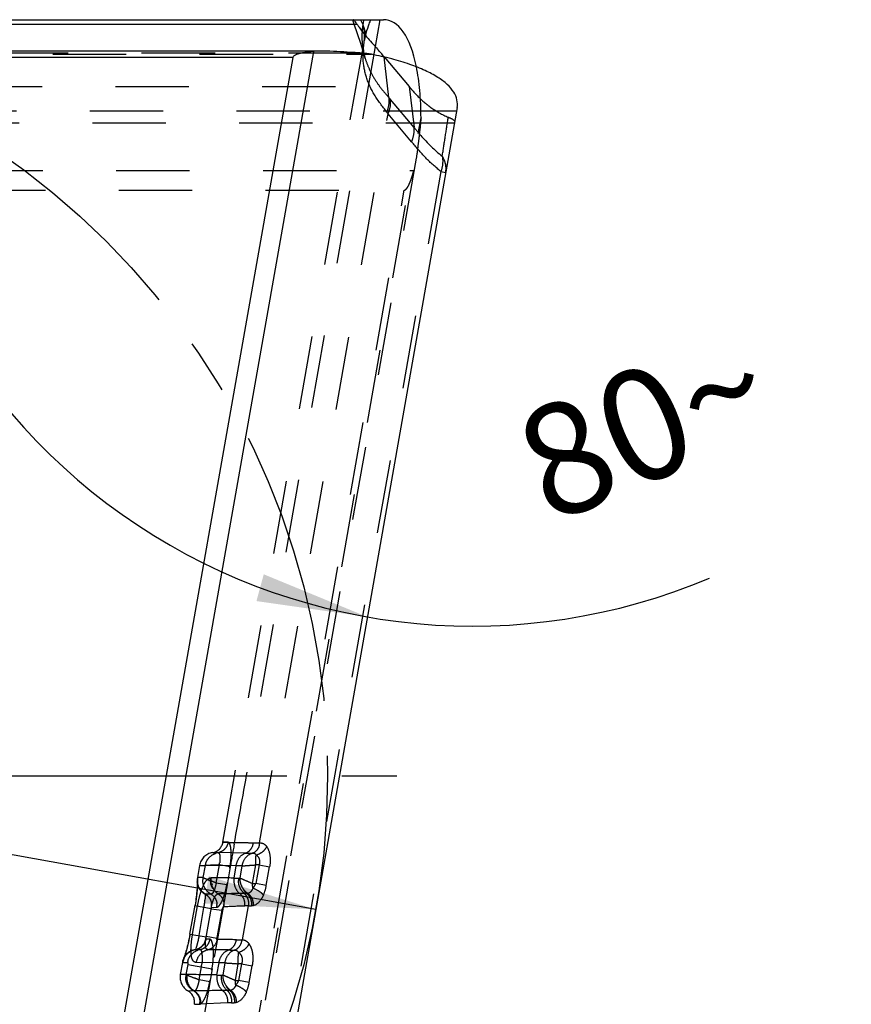
# Model space of a CAD drawing. Units: millimetres. Extents: x 0 to 420, y 0 to 297.
# Drawn here: x 251 to 277, y 96 to 127 of the extents above; entities that cross this region are included whole.
import ezdxf

# ---------------------------------------------------------------- set-up
doc = ezdxf.new("R2010")
doc.units = ezdxf.units.MM
doc.header["$LTSCALE"] = 23.1
for name, pattern in [('CENTER', [0.6, 0.375, -0.075, 0.075, -0.075]), ('DOT', [0.2, 0.1, -0.1]), ('HIDDEN', [0.2, 0.1, -0.1])]:
    doc.linetypes.add(name, pattern=pattern)
doc.layers.get('0').update_dxf_attribs({"linetype": 'CONTINUOUS'})
for name, color, linetype in [('607357246-000-01-ED1_DIM', 7, 'CONTINUOUS'), ('607357246-000_AXIS', 7, 'CONTINUOUS'), ('607357246-000_CL', 7, 'CONTINUOUS'), ('607357246-000_HL', 7, 'CONTINUOUS'), ('DEFAULT_2', 6, 'HIDDEN'), ('INSERT_DESIGN', 7, 'CONTINUOUS')]:
    doc.layers.add(name, color=color, linetype=linetype)
doc.styles.get("Standard").update_dxf_attribs({"font": 'TXT.SHX', "width": 0.7})
doc.styles.add('TEXTSTYLE_2', font='gdt', dxfattribs={"width": 0.7})
doc.dimstyles.new('DIMSTYLE_1', dxfattribs={"dimtxt": 3.5, "dimasz": 3.5, "dimexe": 1.5, "dimexo": 0, "dimtad": 1, "dimdec": 3, "dimlfac": 0.2, "dimdsep": 46, "dimtxsty": 'STANDARD', "dimblk": '_FILLED', "dimblk1": '_FILLED', "dimblk2": '_FILLED', "dimcen": 0.09, "dimclrt": 2, "dimadec": 3, "dimazin": 2, "dimtp": 0.1, "dimtm": 0.1, "dimtfac": 1, "dimtdec": 3, "dimtmove": 0, "dimatfit": 2, "dimldrblk": '_FILLED', "dimfxl": 1, "dimtolj": 1, "dimarcsym": 0})
doc.dimstyles.new('DIMSTYLE_2', dxfattribs={"dimtxt": 3.5, "dimasz": 3.5, "dimexe": 1.5, "dimexo": 0, "dimgap": 3.5, "dimtad": 1, "dimdec": 1, "dimlfac": 0.2, "dimdsep": 46, "dimtxsty": 'STANDARD', "dimblk": '_FILLED', "dimblk1": '_FILLED', "dimblk2": '_FILLED', "dimcen": 0.09, "dimclrt": 2, "dimaunit": 1, "dimadec": 3, "dimazin": 2, "dimtp": 0.1, "dimtm": 0.1, "dimtfac": 1, "dimtdec": 1, "dimtofl": 0, "dimtmove": 0, "dimatfit": 3, "dimldrblk": '_FILLED', "dimfxl": 1, "dimtolj": 1, "dimarcsym": 0})

# ---------------------------------------------------------------- blocks, each defined once
blk = doc.blocks.new('_FILLED')
at = {"color": 0, "linetype": 'BYBLOCK'}
blk.add_solid([(0, 0), (-1, 0.125), (-1, -0.125)], dxfattribs=at)
blk = doc.blocks.new('*D0')
at = {"layer": '607357246-000-01-ED1_DIM', "color": 3, "linetype": 'CONTINUOUS'}
for p, q in [((236.973, 103.423), (192.369, 111.434)), ((213.535, 107.633), (236.973, 103.423)), ((260.41, 99.213), (236.973, 103.423))]:
    blk.add_line(p, q, dxfattribs=at)
at = {"layer": '607357246-000-01-ED1_DIM', "color": 3, "linetype": 'CONTINUOUS', "xscale": 3.5, "yscale": 3.5, "zscale": 3.5}
for p, rotation in [((213.535, 107.633), 169.8175631841), ((260.41, 99.213), 349.8175631841)]:
    blk.add_blockref('_FILLED', p, dxfattribs=dict(at, rotation=rotation))
at = {"layer": '607357246-000-01-ED1_DIM', "color": 2, "linetype": 'CONTINUOUS', "insert": (210.039, 112.706), "char_height": 3.5, "width": 25.75, "attachment_point": 3, "rotation": 349.8176, "line_spacing_factor": 0.9, "style": 'TEXTSTYLE_2'}
blk.add_mtext('{\\fgdt;n}\\fTXT.SHX;{\\W0.7;9.525}', dxfattribs=at)
blk = doc.blocks.new('*D1')
at = {"layer": '607357246-000-01-ED1_DIM', "color": 3, "linetype": 'CONTINUOUS'}
blk.add_arc((265.352, 127.235), 19.099, 180, 292.9686, dxfattribs=at)
for points in [[(247.008, 123.79), (246.252, 127.235), (246.137, 123.71)], [(258.543, 108.925), (262.035, 108.426), (258.773, 109.769)]]:
    blk.add_solid(points, dxfattribs=at)
at = {"layer": '607357246-000-01-ED1_DIM', "color": 2, "linetype": 'CONTINUOUS', "insert": (270.073, 116.096), "char_height": 3.5, "width": 11.75, "attachment_point": 2, "rotation": 22.9686, "line_spacing_factor": 0.9}
blk.add_mtext('80\\fgdt;{\\W1.0;{\\fgdt;~}}', dxfattribs=at)

msp = doc.modelspace()

# ---------------------------------------------------------------- linework, layer by layer
at = {"color": 9, "linetype": 'DOT'}
for p, q in [((219.7948, 126.1448), (262.164, 126.1448)), ((261.8582, 126.184), (220.1144, 126.184)), ((262.7155, 124.7806), (262.5637, 126.0704)), ((263.3536, 125.129), (263.5054, 123.8407)), ((263.5052, 123.8407), (262.7638, 124.724)), ((264.8439, 124.3565), (216.4842, 124.3565)), ((258.6418, 101.3141), (262.6903, 124.2731)), ((263.4302, 123.3915), (262.6903, 124.2731)), ((217.1699, 122.483), (263.4975, 122.483)), ((264.3542, 122.4541), (257.2294, 82.0474)), ((264.3542, 122.4541), (264.5038, 122.4278)), ((256.6941, 84.9799), (263.1981, 121.8661)), ((258.201, 100.9905), (257.336, 101.0027)), ((257.9041, 100.585), (256.9269, 100.5962)), ((257.8367, 100.2027), (257.9041, 100.585)), ((258.0856, 100.5851), (257.9041, 100.585)), ((258.0856, 100.5851), (258.0181, 100.2021)), ((258.4177, 100.0267), (258.5219, 100.6174)), ((258.6246, 100.6175), (258.5204, 100.0266)), ((258.6246, 100.6175), (258.5219, 100.6174)), ((258.6246, 100.6175), (258.9587, 100.5586)), ((258.8545, 99.9677), (258.9587, 100.5586)), ((256.6841, 100.2193), (256.6825, 100.2196)), ((257.9826, 100.2021), (258.0181, 100.2021)), ((258.4177, 100.0267), (258.5204, 100.0266)), ((258.8545, 99.9677), (258.5204, 100.0266)), ((256.9304, 99.6974), (256.9289, 99.6974)), ((256.9305, 99.6974), (256.9305, 99.6974)), ((258.2395, 99.715), (258.1626, 99.715)), ((256.5324, 98.4374), (256.6887, 99.3237)), ((256.6046, 99.3256), (256.6101, 99.3246)), ((257.1212, 99.2345), (257.4519, 99.1891)), ((257.126, 99.2797), (257.1275, 99.2795)), ((258.1031, 98.2589), (258.2912, 99.3254)), ((258.2912, 99.3254), (258.3837, 99.3253)), ((257.4519, 99.1891), (257.2902, 98.2722)), ((256.4538, 98.4383), (256.4483, 98.4392)), ((257.2956, 98.3028), (256.9615, 98.3617)), ((256.9505, 98.2766), (256.9492, 98.2768)), ((256.6211, 97.9517), (256.6226, 97.9517)), ((256.211, 97.5454), (256.2126, 97.5451)), ((257.3658, 97.5321), (256.6503, 97.5403)), ((257.2983, 97.1498), (257.3658, 97.5321)), ((257.5473, 97.5321), (257.3658, 97.5321)), ((257.5473, 97.5321), (257.4798, 97.1492)), ((257.8794, 96.9738), (257.9727, 97.5024)), ((258.0753, 97.5025), (257.9727, 97.5024)), ((258.0753, 97.5025), (257.9821, 96.9737)), ((258.0753, 97.5025), (258.4094, 97.4436)), ((258.3162, 96.9148), (258.4094, 97.4436)), ((256.3218, 97.1646), (256.3535, 97.1642)), ((257.4444, 97.1492), (257.4798, 97.1492)), ((257.8794, 96.9738), (257.9821, 96.9737)), ((258.3162, 96.9148), (257.9821, 96.9737)), ((256.5687, 96.6477), (256.5876, 96.6481)), ((257.7012, 96.6621), (257.6242, 96.6621)), ((257.6299, 96.2697), (256.7577, 96.2339)), ((257.2187, 93.242), (257.753, 96.2724)), ((257.753, 96.2724), (257.8454, 96.2724))]:
    msp.add_line(p, q, dxfattribs=at)
for centre, radius, start, end in [((259.5031, 121.989), 4.2559, 39.9902, 40.99223), ((259.5387, 121.9469), 3.9172, 36.43191, 37.37301), ((258.5866, 106.9912), 5.6795, 268.60851, 270.55369), ((258.4078, 113.1233), 12.1345, 269.02325, 270.06724), ((255.4844, -23.0792), 123.3043, 88.906899, 89.239969), ((257.9857, 118.2429), 18.0408, 269.52662, 269.99008), ((258.5687, 100.1285), 0.5907, 172.84993, 180.01028), ((257.5455, 100.199), 1.3293, 336.51323, 349.97737), ((260.6347, -60.5817), 160.3189, 90.936078, 91.17732), ((258.1379, 89.5788), 10.1363, 89.86008, 90.6815), ((270.1064, -202.926), 302.4842, 92.261893, 92.385505), ((258.3229, 95.3513), 3.9744, 90.45621, 92.23086), ((256.3186, 33.2156), 65.0642, 88.598159, 89.144328), ((258.0483, 103.9359), 5.6772, 268.6083, 270.55386), ((255.3741, -33.8197), 131.7772, 89.00483, 89.286401), ((257.8692, 110.034), 12.0981, 269.02261, 269.9368), ((254.9447, -26.1035), 123.2758, 88.906026, 89.345223), ((257.4474, 115.0589), 17.9097, 269.52301, 269.99046), ((257.0072, 97.1461), 1.3293, 336.51323, 349.97737), ((259.6178, -73.6387), 170.3136, 90.719533, 91.019485), ((257.5988, 86.6375), 10.0247, 89.85469, 90.68447), ((257.7846, 92.2925), 3.9803, 90.45379, 92.22632)]:
    msp.add_arc(centre, radius, start, end, dxfattribs=at)
for points, knots in [([(262.6522, 124.3259), (262.5113, 124.5004), (262.2513, 124.8396), (261.9853, 125.4045), (261.8786, 125.9881), (261.9041, 126.3771), (261.9376, 126.5675)], [0, 0, 0, 0, 0.2764453, 0.524664, 0.7617255, 1, 1, 1, 1]), ([(261.9681, 126.0125), (262.0009, 125.9054), (262.0845, 125.6898), (262.2517, 125.3764), (262.4626, 125.069), (262.6288, 124.8771), (262.7157, 124.7812)], [0, 0, 0, 0, 0.231465, 0.4762492, 0.7325909, 1, 1, 1, 1]), ([(262.6517, 124.3246), (262.6668, 124.3621), (262.7161, 124.5084), (262.7309, 124.6677), (262.7157, 124.7807)], [0, 0, 0, 0, 0.2617083, 1, 1, 1, 1]), ([(262.6903, 124.2731), (262.7062, 124.3102), (262.7588, 124.4541), (262.7769, 124.612), (262.7637, 124.7242)], [0, 0, 0, 0, 0.263355, 1, 1, 1, 1]), ([(264.3949, 122.9363), (264.4256, 123.1393), (264.4901, 123.549), (264.5525, 123.9589), (264.5838, 124.1658)], [0, 0, 0, 0, 0.4952082, 1, 1, 1, 1]), ([(263.4302, 123.3914), (263.4462, 123.4283), (263.4993, 123.5714), (263.518, 123.7288), (263.5052, 123.8406)], [0, 0, 0, 0, 0.2635012, 1, 1, 1, 1]), ([(263.5054, 123.8406), (263.5745, 123.7565), (263.8464, 123.432), (264.1461, 123.1271), (264.3956, 122.9351)], [0, 0, 0, 0, 0.2569941, 1, 1, 1, 1]), ([(264.3546, 122.4555), (264.1844, 122.586), (263.8564, 122.8814), (263.5705, 123.2164), (263.4308, 123.3929)], [0, 0, 0, 0, 0.4879303, 1, 1, 1, 1]), ([(264.3955, 122.9354), (264.4022, 122.8968), (264.4189, 122.7354), (264.3928, 122.5707), (264.3542, 122.4541)], [0, 0, 0, 0, 0.2417988, 1, 1, 1, 1]), ([(264.5038, 122.4278), (264.5188, 122.5125), (264.5144, 122.6936), (264.4435, 122.8593), (264.3955, 122.9354)], [0, 0, 0, 0, 0.4886692, 1, 1, 1, 1]), ([(257.4876, 101.33), (257.4825, 101.3303), (257.5276, 101.3292), (257.5495, 101.3296), (257.639, 101.3283), (257.792, 101.3265), (258.0729, 101.322), (258.3099, 101.3169), (258.4487, 101.3135)], [0, 0, 0, 0, 0.015923, 0.0635594, 0.1427099, 0.2531753, 0.5667283, 1, 1, 1, 1]), ([(258.2011, 100.9906), (258.2654, 101.0124), (258.3849, 101.1035), (258.4385, 101.2411), (258.4487, 101.3132)], [0, 0, 0, 0, 0.4823941, 1, 1, 1, 1]), ([(258.422, 100.9888), (258.453, 101.0002), (258.5129, 101.0356), (258.5881, 101.1089), (258.6396, 101.2047), (258.6444, 101.2772), (258.6416, 101.3121)], [0, 0, 0, 0, 0.2371257, 0.4922136, 0.7483372, 1, 1, 1, 1]), ([(258.5336, 100.9317), (258.6048, 100.9489), (258.7384, 101.0156), (258.8359, 101.1295), (258.8676, 101.1936)], [0, 0, 0, 0, 0.5058705, 1, 1, 1, 1]), ([(258.6418, 101.3141), (258.6835, 101.3125), (258.7737, 101.2966), (258.8413, 101.2319), (258.8676, 101.1936)], [0, 0, 0, 0, 0.4727827, 1, 1, 1, 1]), ([(258.8676, 101.1937), (258.9173, 101.1202), (258.9891, 100.9074), (258.981, 100.6855), (258.9586, 100.5586)], [0, 0, 0, 0, 0.4074544, 1, 1, 1, 1]), ([(257.904, 100.585), (257.9154, 100.6751), (257.9773, 100.8464), (258.1226, 100.9628), (258.201, 100.9905)], [0, 0, 0, 0, 0.5218557, 1, 1, 1, 1]), ([(258.422, 100.9888), (258.3364, 100.9615), (258.1762, 100.8532), (258.0991, 100.6764), (258.0856, 100.585)], [0, 0, 0, 0, 0.4927652, 1, 1, 1, 1]), ([(258.4219, 100.989), (258.443, 100.9892), (258.4898, 100.9862), (258.5204, 100.9501), (258.5336, 100.9317)], [0, 0, 0, 0, 0.4810313, 1, 1, 1, 1]), ([(258.5219, 100.6174), (258.5192, 100.6761), (258.5181, 100.7811), (258.5257, 100.8861), (258.5336, 100.9317)], [0, 0, 0, 0, 0.5595089, 1, 1, 1, 1]), ([(258.5336, 100.9318), (258.5547, 100.9164), (258.5949, 100.8791), (258.6508, 100.7748), (258.6448, 100.6763), (258.6246, 100.6175)], [0, 0, 0, 0, 0.2246174, 0.4646906, 1, 1, 1, 1]), ([(258.0856, 100.5851), (258.1133, 100.5876), (258.1761, 100.5918), (258.3215, 100.6028), (258.4393, 100.6106), (258.5219, 100.6174)], [0, 0, 0, 0, 0.1905911, 0.4316398, 1, 1, 1, 1]), ([(256.6842, 100.2195), (256.6857, 100.2194), (256.6862, 100.2113), (256.6881, 100.2012), (256.6887, 100.1795), (256.6894, 100.1517), (256.6894, 100.1152), (256.6885, 100.0521), (256.6847, 99.9559), (256.6757, 99.8225), (256.6607, 99.6685), (256.6391, 99.5), (256.6206, 99.3839), (256.6101, 99.3246)], [0, 0, 0, 0, 0.0050648, 0.0188661, 0.041579, 0.0731741, 0.1135423, 0.1623531, 0.2837755, 0.4340451, 0.6080843, 0.7994272, 1, 1, 1, 1]), ([(256.6887, 99.3237), (256.7095, 99.4382), (256.756, 99.6493), (256.8342, 99.8936), (256.9106, 100.048), (256.9791, 100.1466), (257.0472, 100.1982), (257.0934, 100.2119)], [0, 0, 0, 0, 0.3462839, 0.6425597, 0.7607747, 0.8568352, 1, 1, 1, 1]), ([(257.0934, 100.2119), (257.0958, 100.2124), (257.1046, 100.214), (257.1135, 100.2144), (257.12, 100.2143)], [0, 0, 0, 0, 0.2744243, 1, 1, 1, 1]), ([(257.8366, 100.2027), (257.8249, 100.1111), (257.8435, 99.9254), (257.9494, 99.7686), (258.0173, 99.7144)], [0, 0, 0, 0, 0.5152487, 1, 1, 1, 1]), ([(258.0181, 100.2021), (258.0177, 100.1757), (258.0238, 100.0693), (258.0613, 99.9652), (258.1029, 99.8967)], [0, 0, 0, 0, 0.2477052, 1, 1, 1, 1]), ([(258.4177, 100.0267), (258.3423, 100.0606), (258.2089, 100.1187), (258.0752, 100.1761), (258.0181, 100.2021)], [0, 0, 0, 0, 0.5686981, 1, 1, 1, 1]), ([(257.107, 100.0057), (257.11, 100.0079), (257.1144, 100.0131), (257.1265, 100.0124), (257.1264, 100.0162)], [0, 0, 0, 0, 0.4904896, 1, 1, 1, 1]), ([(258.1627, 99.715), (258.1043, 99.7621), (258.0091, 99.8923), (257.978, 100.0488), (257.978, 100.1284)], [0, 0, 0, 0, 0.4850381, 1, 1, 1, 1]), ([(258.1028, 99.8966), (258.1136, 99.8787), (258.1603, 99.8101), (258.2227, 99.7522), (258.2748, 99.7188)], [0, 0, 0, 0, 0.253044, 1, 1, 1, 1]), ([(258.1086, 99.8959), (258.1218, 99.8603), (258.157, 99.7926), (258.2105, 99.7383), (258.2394, 99.7149)], [0, 0, 0, 0, 0.505673, 1, 1, 1, 1]), ([(258.4304, 99.8795), (258.4205, 99.8583), (258.4001, 99.8191), (258.3634, 99.769), (258.3213, 99.7341), (258.2898, 99.7221), (258.2748, 99.7188)], [0, 0, 0, 0, 0.302603, 0.5711385, 0.8005751, 1, 1, 1, 1]), ([(258.4304, 99.8795), (258.4289, 99.8913), (258.4234, 99.9402), (258.4197, 99.9894), (258.4177, 100.0267)], [0, 0, 0, 0, 0.2416824, 1, 1, 1, 1]), ([(258.4304, 99.8794), (258.4402, 99.8905), (258.4767, 99.9351), (258.5059, 99.9862), (258.5204, 100.0266)], [0, 0, 0, 0, 0.2567337, 1, 1, 1, 1]), ([(258.7646, 99.6693), (258.7474, 99.69), (258.7037, 99.7308), (258.5951, 99.8074), (258.499, 99.8538), (258.4304, 99.8795)], [0, 0, 0, 0, 0.2027031, 0.4477976, 1, 1, 1, 1]), ([(257.1178, 99.248), (257.1281, 99.3065), (257.1523, 99.4155), (257.1943, 99.542), (257.2369, 99.6233), (257.2739, 99.6751), (257.3133, 99.703), (257.3387, 99.7046)], [0, 0, 0, 0, 0.337425, 0.6339502, 0.7551218, 0.8554271, 1, 1, 1, 1]), ([(257.3375, 99.7045), (257.3699, 99.6837), (257.4292, 99.6314), (257.4936, 99.5315), (257.5247, 99.4152), (257.5206, 99.3352), (257.5151, 99.2961)], [0, 0, 0, 0, 0.2453643, 0.4961284, 0.7475834, 1, 1, 1, 1]), ([(258.0173, 99.7144), (258.0729, 99.6711), (258.1604, 99.5461), (258.1772, 99.3962), (258.1682, 99.3226)], [0, 0, 0, 0, 0.4870674, 1, 1, 1, 1]), ([(258.1626, 99.715), (258.1853, 99.6931), (258.2262, 99.6393), (258.2718, 99.5454), (258.2975, 99.4377), (258.2961, 99.3625), (258.2913, 99.3254)], [0, 0, 0, 0, 0.2236066, 0.4731345, 0.735282, 1, 1, 1, 1]), ([(258.2395, 99.715), (258.2935, 99.6716), (258.3777, 99.5465), (258.3928, 99.3985), (258.3837, 99.3254)], [0, 0, 0, 0, 0.4850982, 1, 1, 1, 1]), ([(258.2749, 99.719), (258.3311, 99.6757), (258.4213, 99.5539), (258.4478, 99.4059), (258.4438, 99.3323)], [0, 0, 0, 0, 0.4905002, 1, 1, 1, 1]), ([(258.7646, 99.6693), (258.7452, 99.6257), (258.6735, 99.4881), (258.5505, 99.3593), (258.4442, 99.3324)], [0, 0, 0, 0, 0.303587, 1, 1, 1, 1]), ([(257.1212, 99.2345), (257.1224, 99.2413), (257.1247, 99.2562), (257.1276, 99.2713), (257.1275, 99.2795)], [0, 0, 0, 0, 0.4570073, 1, 1, 1, 1]), ([(257.5161, 99.296), (257.5027, 99.2886), (257.4696, 99.2589), (257.4582, 99.2158), (257.4519, 99.1891)], [0, 0, 0, 0, 0.3580007, 1, 1, 1, 1]), ([(256.4538, 98.4383), (256.4325, 98.3206), (256.3875, 98.1051), (256.3213, 97.8562), (256.2716, 97.6991), (256.2451, 97.6225), (256.2261, 97.5747), (256.2164, 97.552), (256.2126, 97.5451)], [0, 0, 0, 0, 0.3872219, 0.7120792, 0.8333695, 0.9203309, 0.9744985, 1, 1, 1, 1]), ([(256.6503, 97.5403), (256.6304, 97.5424), (256.5889, 97.5549), (256.538, 97.6055), (256.5043, 97.6864), (256.4859, 97.7952), (256.48, 97.9306), (256.4895, 98.1485), (256.5124, 98.3197), (256.5324, 98.4374)], [0, 0, 0, 0, 0.0617078, 0.1287421, 0.214346, 0.3275614, 0.4679502, 0.631795, 1, 1, 1, 1]), ([(257.0153, 97.9473), (257.0056, 97.9474), (256.9847, 97.9528), (256.9613, 97.9786), (256.9466, 98.0168), (256.9383, 98.067), (256.9362, 98.1284), (256.941, 98.2283), (256.9519, 98.3072), (256.9615, 98.3617)], [0, 0, 0, 0, 0.0650204, 0.1349338, 0.2229203, 0.3348871, 0.4717543, 0.6314401, 1, 1, 1, 1]), ([(257.0153, 97.9473), (257.0911, 97.9644), (257.2365, 98.0523), (257.3033, 98.2069), (257.3133, 98.2862)], [0, 0, 0, 0, 0.4929095, 1, 1, 1, 1]), ([(257.6628, 97.9377), (257.7271, 97.9596), (257.8466, 98.0506), (257.9002, 98.1882), (257.9104, 98.2603)], [0, 0, 0, 0, 0.4823955, 1, 1, 1, 1]), ([(257.8558, 97.9359), (257.9178, 97.9587), (258.0321, 98.0518), (258.0812, 98.1875), (258.0902, 98.2589)], [0, 0, 0, 0, 0.4787116, 1, 1, 1, 1]), ([(257.977, 97.8668), (258.0481, 97.8842), (258.1815, 97.9512), (258.2789, 98.0651), (258.3106, 98.1291)], [0, 0, 0, 0, 0.5057941, 1, 1, 1, 1]), ([(258.1031, 98.2589), (258.1227, 98.2587), (258.1627, 98.2528), (258.2398, 98.216), (258.2855, 98.1663), (258.3106, 98.1291)], [0, 0, 0, 0, 0.2318942, 0.4694748, 1, 1, 1, 1]), ([(258.3106, 98.1291), (258.3369, 98.0878), (258.3848, 97.9931), (258.4251, 97.8278), (258.4342, 97.6401), (258.4206, 97.5097), (258.4094, 97.4436)], [0, 0, 0, 0, 0.2073514, 0.4463908, 0.7155666, 1, 1, 1, 1]), ([(256.6503, 97.5403), (256.6652, 97.6361), (256.7488, 97.8208), (256.924, 97.9264), (257.0153, 97.9473)], [0, 0, 0, 0, 0.5085726, 1, 1, 1, 1]), ([(257.3659, 97.5321), (257.3772, 97.6222), (257.4391, 97.7935), (257.5844, 97.9099), (257.6628, 97.9376)], [0, 0, 0, 0, 0.5218599, 1, 1, 1, 1]), ([(257.8559, 97.9359), (257.7753, 97.9078), (257.6259, 97.7945), (257.5593, 97.622), (257.5473, 97.5321)], [0, 0, 0, 0, 0.484688, 1, 1, 1, 1]), ([(257.8662, 97.9361), (257.8765, 97.9357), (257.8975, 97.9336), (257.927, 97.919), (257.9528, 97.8953), (257.969, 97.8769), (257.977, 97.8668)], [0, 0, 0, 0, 0.2292079, 0.4596152, 0.7139279, 1, 1, 1, 1]), ([(257.9727, 97.5024), (257.971, 97.5705), (257.9713, 97.692), (257.974, 97.8135), (257.977, 97.8668)], [0, 0, 0, 0, 0.560214, 1, 1, 1, 1]), ([(257.977, 97.8669), (258.0002, 97.8485), (258.0441, 97.8041), (258.0878, 97.7159), (258.101, 97.6103), (258.0872, 97.538), (258.0753, 97.5025)], [0, 0, 0, 0, 0.2205299, 0.4591344, 0.7210781, 1, 1, 1, 1]), ([(257.5473, 97.5321), (257.5741, 97.5304), (257.7158, 97.5201), (257.8576, 97.51), (257.9726, 97.5024)], [0, 0, 0, 0, 0.1886741, 1, 1, 1, 1]), ([(256.3535, 97.1642), (256.3372, 97.0662), (256.3632, 96.8569), (256.5035, 96.6988), (256.5876, 96.6481)], [0, 0, 0, 0, 0.503006, 1, 1, 1, 1]), ([(257.2983, 97.1498), (257.2866, 97.0582), (257.3052, 96.8725), (257.4111, 96.7157), (257.479, 96.6614)], [0, 0, 0, 0, 0.5152487, 1, 1, 1, 1]), ([(257.6245, 96.6621), (257.5571, 96.7165), (257.4518, 96.8729), (257.4329, 97.0579), (257.4444, 97.1492)], [0, 0, 0, 0, 0.4850574, 1, 1, 1, 1]), ([(257.4798, 97.1492), (257.4794, 97.1228), (257.4855, 97.0164), (257.523, 96.9123), (257.5646, 96.8438)], [0, 0, 0, 0, 0.2477052, 1, 1, 1, 1]), ([(257.8794, 96.9738), (257.804, 97.0077), (257.6706, 97.0658), (257.5369, 97.1232), (257.4798, 97.1492)], [0, 0, 0, 0, 0.5686981, 1, 1, 1, 1]), ([(257.5645, 96.8437), (257.5753, 96.8258), (257.622, 96.7572), (257.6844, 96.6993), (257.7365, 96.6659)], [0, 0, 0, 0, 0.253044, 1, 1, 1, 1]), ([(257.5702, 96.843), (257.5835, 96.8074), (257.6187, 96.7397), (257.6722, 96.6854), (257.7011, 96.662)], [0, 0, 0, 0, 0.5056728, 1, 1, 1, 1]), ([(257.892, 96.8265), (257.8822, 96.8054), (257.8618, 96.7662), (257.8251, 96.7161), (257.783, 96.6812), (257.7515, 96.6692), (257.7365, 96.6659)], [0, 0, 0, 0, 0.302603, 0.5711385, 0.8005751, 1, 1, 1, 1]), ([(257.892, 96.8265), (257.8906, 96.8384), (257.8851, 96.8873), (257.8814, 96.9365), (257.8794, 96.9738)], [0, 0, 0, 0, 0.2416824, 1, 1, 1, 1]), ([(258.2263, 96.6164), (258.2091, 96.6371), (258.1653, 96.6779), (258.0568, 96.7545), (257.9607, 96.8009), (257.892, 96.8265)], [0, 0, 0, 0, 0.2027031, 0.4477976, 1, 1, 1, 1]), ([(257.8921, 96.8264), (257.9019, 96.8376), (257.9384, 96.8822), (257.9676, 96.9333), (257.9821, 96.9737)], [0, 0, 0, 0, 0.2567337, 1, 1, 1, 1]), ([(256.5875, 96.6479), (256.6551, 96.6075), (256.7679, 96.481), (256.7889, 96.3132), (256.7759, 96.2347)], [0, 0, 0, 0, 0.4973678, 1, 1, 1, 1]), ([(257.479, 96.6614), (257.5346, 96.6182), (257.6221, 96.4931), (257.6389, 96.3433), (257.6299, 96.2697)], [0, 0, 0, 0, 0.4870665, 1, 1, 1, 1]), ([(257.6242, 96.6621), (257.6469, 96.6402), (257.6879, 96.5865), (257.7336, 96.4925), (257.7592, 96.3848), (257.7578, 96.3096), (257.753, 96.2725)], [0, 0, 0, 0, 0.2237692, 0.4732756, 0.7353483, 1, 1, 1, 1]), ([(257.7012, 96.6621), (257.7552, 96.6187), (257.8394, 96.4936), (257.8545, 96.3456), (257.8454, 96.2725)], [0, 0, 0, 0, 0.485098, 1, 1, 1, 1]), ([(257.7366, 96.6661), (257.7928, 96.6228), (257.883, 96.501), (257.9094, 96.353), (257.9054, 96.2794)], [0, 0, 0, 0, 0.4905002, 1, 1, 1, 1]), ([(258.2263, 96.6164), (258.2068, 96.5728), (258.1352, 96.4352), (258.0122, 96.3064), (257.9059, 96.2795)], [0, 0, 0, 0, 0.303587, 1, 1, 1, 1])]:
    msp.add_open_spline(points, degree=3, knots=knots, dxfattribs=at)
for points in [[(257.1157, 100.1772), (257.1159, 100.1897), (257.1181, 100.202), (257.12, 100.2143)], [(258.2749, 99.7191), (258.2633, 99.7164), (258.2513, 99.7149), (258.2394, 99.7149)], [(258.4442, 99.3324), (258.4244, 99.3279), (258.404, 99.3254), (258.3837, 99.3253)], [(257.7366, 96.6662), (257.725, 96.6635), (257.713, 96.662), (257.7011, 96.662)], [(257.9059, 96.2795), (257.8861, 96.275), (257.8657, 96.2725), (257.8454, 96.2724)]]:
    msp.add_open_spline(points, degree=3, dxfattribs=at)
at = {"layer": '607357246-000_AXIS', "color": 1, "linetype": 'CENTER'}
msp.add_line((236.9729, 103.423), (264.2432, 103.423), dxfattribs=at)
at = {"layer": '607357246-000_CL', "color": 7, "linetype": 'CONTINUOUS'}
for p, q in [((219.7132, 127.2355), (262.5393, 127.2355)), ((260.7474, 126.2452), (221.2468, 126.2452)), ((252.3046, 80.6111), (260.3493, 126.2349)), ((259.6898, 126.0471), (251.7113, 80.7988)), ((264.8632, 124.466), (257.4265, 82.2904))]:
    msp.add_line(p, q, dxfattribs=at)
at = {"layer": '607357246-000_CL', "color": 9, "linetype": 'CONTINUOUS'}
for p, q in [((261.8244, 127.2355), (261.8932, 127.0835)), ((262.4281, 127.2355), (262.2793, 126.3916)), ((261.7169, 127.0835), (219.4396, 127.0835)), ((259.6898, 126.0471), (222.2345, 126.0471))]:
    msp.add_line(p, q, dxfattribs=at)
for centre, radius, start, end in [((264.635, 126.6751), 2.772, 168.33662, 171.52698), ((265.228, 125.921), 3.3571, 158.21512, 159.45003), ((265.314, 125.8867), 3.4498, 157.00045, 158.21507), ((264.4828, 126.6931), 2.6187, 172.84829, 176.17655), ((264.5918, 126.6804), 2.7285, 171.50356, 172.8646), ((264.9182, 126.0275), 3.0295, 160.63268, 166.37252), ((265.1455, 125.952), 3.269, 159.45009, 160.70519)]:
    msp.add_arc(centre, radius, start, end, dxfattribs=at)
at = {"layer": '607357246-000_CL', "color": 7, "linetype": 'CONTINUOUS'}
for centre, radius, start, end in [((248.5392, 113.8969), 18.5717, 41.43659, 41.91256), ((259.6552, 95.6528), 30.6106, 86.09603, 86.32133), ((259.5882, 94.6722), 31.5934, 85.87978, 86.09601), ((261.6544, 123.3069), 2.8843, 82.74273, 85.94736), ((261.7334, 123.9262), 2.26, 79.01687, 82.74811), ((255.2656, 119.834), 9.5998, 40.51393, 41.43925)]:
    msp.add_arc(centre, radius, start, end, dxfattribs=at)
msp.add_ellipse((261.4814, 121.2355), major_axis=(1.18, 5.9882), ratio=0.3188531, start_param=-0.6567149, end_param=0.0627499, dxfattribs=at)
for points, knots in [([(261.7169, 127.0835), (261.7043, 127.1031), (261.6812, 127.1379), (261.6495, 127.1832), (261.6247, 127.214), (261.61, 127.2298), (261.6031, 127.2336)], [0, 0, 0, 0, 0.369328, 0.6637879, 0.8755091, 1, 1, 1, 1]), ([(261.7169, 127.0835), (261.7353, 127.0552), (261.813, 126.9408), (261.8985, 126.832), (261.9651, 126.7516)], [0, 0, 0, 0, 0.2447369, 1, 1, 1, 1]), ([(261.9651, 126.7516), (261.9965, 126.7136), (262.1255, 126.5617), (262.2596, 126.4143), (262.3596, 126.3027)], [0, 0, 0, 0, 0.2476775, 1, 1, 1, 1]), ([(260.2536, 126.2264), (260.2034, 126.2206), (260.1029, 126.2093), (259.9785, 126.1865), (259.8802, 126.162), (259.808, 126.1386), (259.7492, 126.1125), (259.708, 126.0824), (259.692, 126.0598), (259.6898, 126.0471)], [0, 0, 0, 0, 0.2490466, 0.4982728, 0.6230315, 0.747941, 0.8727657, 0.9366993, 1, 1, 1, 1]), ([(261.6192, 126.2003), (261.476, 126.2095), (261.1854, 126.2257), (260.8948, 126.2401), (260.7474, 126.2452)], [0, 0, 0, 0, 0.493087, 1, 1, 1, 1]), ([(264.8632, 124.466), (264.8774, 124.5464), (264.873, 124.7217), (264.758, 124.9764), (264.5447, 125.2164), (264.2374, 125.4415), (263.8384, 125.6514), (263.3514, 125.8424), (262.7846, 126.0113), (262.3782, 126.1029), (262.164, 126.1448)], [0, 0, 0, 0, 0.0716718, 0.1490845, 0.2402865, 0.3503563, 0.4816039, 0.6348051, 0.808579, 1, 1, 1, 1])]:
    msp.add_open_spline(points, degree=3, knots=knots, dxfattribs=at)
at = {"layer": '607357246-000_CL', "color": 9, "linetype": 'CONTINUOUS'}
for points, knots in [([(261.8844, 127.0193), (261.8926, 126.9998), (261.9221, 126.9215), (261.9398, 126.8387), (261.9457, 126.7764)], [0, 0, 0, 0, 0.252914, 1, 1, 1, 1]), ([(261.8932, 127.0835), (261.9043, 127.0576), (261.9431, 126.9532), (261.9608, 126.8409), (261.9604, 126.758)], [0, 0, 0, 0, 0.2540612, 1, 1, 1, 1])]:
    msp.add_open_spline(points, degree=3, knots=knots, dxfattribs=at)
at = {"layer": '607357246-000_CL', "color": 7, "linetype": 'CONTINUOUS'}
msp.add_open_spline([(260.3493, 126.2349), (260.3173, 126.2342), (260.2854, 126.2301), (260.2536, 126.2264)], degree=3, dxfattribs=at)
at = {"layer": '607357246-000_HL', "color": 6, "linetype": 'HIDDEN'}
for p, q in [((257.4875, 101.3297), (261.9375, 126.5668)), ((261.9319, 126.5326), (261.9375, 126.5668)), ((262.5639, 126.0704), (263.3536, 125.129)), ((256.4197, 82.7057), (263.7257, 124.1402)), ((216.4194, 123.9894), (264.7791, 123.9894)), ((263.5768, 122.8732), (256.7176, 83.9728)), ((217.2518, 121.8661), (263.1981, 121.8661)), ((256.7493, 100.5982), (256.6825, 100.2196)), ((257.2745, 100.0464), (257.3749, 100.6154)), ((256.681, 100.0766), (256.6804, 100.0845)), ((257.6166, 99.9866), (257.1508, 97.3448)), ((256.8308, 99.7716), (256.7925, 99.8127)), ((256.875, 99.7339), (256.8308, 99.7716)), ((256.4483, 98.4393), (256.6091, 99.3514)), ((256.9492, 98.2768), (257.126, 99.2797)), ((256.4733, 97.9015), (256.5144, 97.9202)), ((256.211, 97.5454), (256.1442, 97.1666)), ((256.253, 97.6698), (256.2511, 97.6648))]:
    msp.add_line(p, q, dxfattribs=at)
for points in [[(261.5723, 127.2355), (261.6151, 127.1089), (261.7181, 126.799), (261.8175, 126.4929), (261.9145, 126.186), (261.9678, 126.0133)], [(261.9353, 126.1475), (261.9224, 126.2423), (261.9177, 126.3381), (261.9209, 126.4352), (261.9319, 126.5326)], [(261.9681, 126.0124), (261.9568, 126.0518), (261.9353, 126.1475)], [(256.6804, 100.0845), (256.6802, 100.0866), (256.6804, 100.0821), (256.6805, 100.0703), (256.6804, 100.0542), (256.6801, 100.0345), (256.6795, 100.0103), (256.6785, 99.9822), (256.6771, 99.95), (256.6751, 99.9137), (256.6726, 99.8733), (256.6693, 99.8289), (256.6653, 99.7806), (256.6604, 99.7285), (256.6545, 99.6728), (256.6476, 99.6137), (256.6397, 99.5516), (256.6306, 99.4868), (256.6204, 99.4199), (256.6091, 99.3514)], [(256.7925, 99.8127), (256.7598, 99.8567), (256.7331, 99.9023), (256.7129, 99.9464), (256.6983, 99.9886), (256.6885, 100.0274), (256.6831, 100.0581), (256.681, 100.0766)], [(257.18, 99.877), (257.168, 99.8997), (257.1374, 99.9766), (257.1269, 100.0155)], [(256.9305, 99.6974), (256.9247, 99.7007), (256.875, 99.7339)], [(257.1235, 99.247), (257.1262, 99.2638), (257.1292, 99.2847), (257.1318, 99.3076)], [(256.4483, 98.4393), (256.435, 98.3665), (256.4212, 98.2963), (256.407, 98.2284), (256.3925, 98.1634), (256.3781, 98.1018), (256.3639, 98.0438), (256.3499, 97.9895), (256.3363, 97.9389), (256.3234, 97.8922), (256.3111, 97.8497), (256.2996, 97.8112), (256.289, 97.7768), (256.2795, 97.7468), (256.2709, 97.7208), (256.2636, 97.6992), (256.2579, 97.6832), (256.2536, 97.6713), (256.253, 97.6698)], [(256.2511, 97.6648), (256.2526, 97.6685), (256.2597, 97.6841), (256.272, 97.7073), (256.2883, 97.7341), (256.3086, 97.7627), (256.3335, 97.7928), (256.3623, 97.8224), (256.3942, 97.8501), (256.4303, 97.8762), (256.4645, 97.8964)], [(256.5244, 97.9247), (256.5829, 97.9434), (256.6226, 97.9517)]]:
    msp.add_lwpolyline(points, dxfattribs=at)
for centre, radius, start, end in [((257.0936, 101.3992), 0.4, 279.48472, 349.99311), ((257.241, 100.5114), 0.4994, 99.4941, 169.98596), ((257.1749, 100.1328), 0.5, 170.01236, 240.51574), ((257.6192, 100.143), 0.5302, 195.00385, 209.70969), ((256.7321, 99.349), 0.4, 350.0123, 5.6255), ((256.557, 98.3428), 0.3966, 279.51302, 349.98848), ((256.7027, 97.4585), 0.4994, 99.48386, 169.98589), ((256.634, 97.0804), 0.4973, 170.01794, 240.46455), ((256.1937, 96.2962), 0.4001, 350.01359, 60.51531)]:
    msp.add_arc(centre, radius, start, end, dxfattribs=at)
msp.add_ellipse((261.4814, 121.2355), major_axis=(1.18, 5.9882), ratio=0.3188531, start_param=-1.002686, end_param=-0.6567149, dxfattribs=at)
for points, knots in [([(263.3536, 125.129), (263.3936, 125.0795), (263.5509, 124.8928), (263.7251, 124.7199), (263.8634, 124.6042)], [0, 0, 0, 0, 0.260944, 1, 1, 1, 1]), ([(263.8634, 124.6042), (263.9196, 124.5572), (264.1419, 124.3837), (264.3907, 124.2432), (264.5844, 124.1653)], [0, 0, 0, 0, 0.2597099, 1, 1, 1, 1]), ([(263.7257, 124.1402), (263.7055, 123.9335), (263.6711, 123.6201), (263.6203, 123.1979), (263.5927, 122.9821), (263.5768, 122.8732)], [0, 0, 0, 0, 0.4884846, 0.741137, 1, 1, 1, 1]), ([(264.5844, 124.1653), (264.6343, 124.1452), (264.6993, 124.116), (264.7638, 124.0686), (264.7815, 124.0472), (264.7846, 124.0373)], [0, 0, 0, 0, 0.6692675, 0.8722095, 1, 1, 1, 1]), ([(263.1981, 121.8661), (263.213, 121.8661), (263.2415, 121.8815), (263.2816, 121.9244), (263.321, 121.9874), (263.3597, 122.0663), (263.4045, 122.1747), (263.4424, 122.2857), (263.4747, 122.3982), (263.4918, 122.4543), (263.4975, 122.483)], [0, 0, 0, 0, 0.0633896, 0.126678, 0.2517167, 0.3766211, 0.5014314, 0.7507773, 0.8754192, 1, 1, 1, 1]), ([(257.1264, 100.0162), (257.1263, 100.019), (257.1245, 100.0245), (257.1226, 100.0357), (257.1199, 100.0498), (257.1176, 100.067), (257.116, 100.0813), (257.1151, 100.0928), (257.1145, 100.1014), (257.1142, 100.1086), (257.1139, 100.1144), (257.114, 100.1183), (257.1121, 100.1225), (257.1067, 100.1207), (257.1033, 100.1215), (257.1009, 100.125), (257.1022, 100.1244), (257.1032, 100.1239), (257.1058, 100.1228), (257.1093, 100.1216), (257.1144, 100.1249), (257.1134, 100.1324), (257.1137, 100.1403), (257.1139, 100.149), (257.1141, 100.1576), (257.115, 100.1652), (257.1127, 100.1713), (257.109, 100.1735), (257.1035, 100.1723), (257.1134, 100.1661), (257.1156, 100.174), (257.1157, 100.1772)], [0, 0, 0, 0, 0.0422178, 0.0849081, 0.1710643, 0.2571882, 0.3433531, 0.3864473, 0.4296244, 0.4724172, 0.4951486, 0.515065, 0.5338553, 0.5503719, 0.5873469, 0.5905449, 0.5939361, 0.6015485, 0.6117346, 0.6336121, 0.6538176, 0.6899779, 0.7334515, 0.7766385, 0.8197689, 0.8611878, 0.8906265, 0.9111359, 0.9241451, 0.9520046, 1, 1, 1, 1]), ([(257.1587, 99.8802), (257.1572, 99.8814), (257.1542, 99.8861), (257.1627, 99.8889), (257.1699, 99.8896), (257.1755, 99.8905), (257.1833, 99.8886), (257.1751, 99.8876), (257.1723, 99.8924), (257.1685, 99.8999), (257.1636, 99.91), (257.158, 99.9222), (257.1528, 99.9346), (257.1478, 99.9472), (257.1432, 99.9599), (257.1391, 99.9727), (257.1345, 99.9854), (257.1331, 99.9975), (257.1261, 100.0049), (257.1284, 100.0124), (257.1349, 100.0142), (257.1421, 100.0145), (257.1492, 100.0137), (257.1618, 100.01), (257.1484, 100.0022), (257.1395, 100.0013), (257.1284, 99.9995), (257.1204, 99.9989), (257.1134, 99.9991), (257.1084, 99.9995), (257.1044, 100.0024), (257.1062, 100.0048), (257.107, 100.0057)], [0, 0, 0, 0, 0.0216216, 0.0448035, 0.0787758, 0.1095857, 0.1219425, 0.1405565, 0.1596387, 0.1858253, 0.2374119, 0.2891243, 0.3408998, 0.3927361, 0.4446306, 0.4965706, 0.5484541, 0.6000368, 0.6343502, 0.6542468, 0.677287, 0.706162, 0.7358484, 0.7721021, 0.8010763, 0.8603648, 0.8941347, 0.926378, 0.9539619, 0.9740795, 0.9858751, 1, 1, 1, 1]), ([(257.1729, 99.8856), (257.1911, 99.8482), (257.2413, 99.7811), (257.3041, 99.7264), (257.3388, 99.7046)], [0, 0, 0, 0, 0.5034909, 1, 1, 1, 1]), ([(256.9505, 98.2766), (256.9529, 98.2838), (256.957, 98.3079), (256.962, 98.3317), (256.9649, 98.3481)], [0, 0, 0, 0, 0.3118445, 1, 1, 1, 1]), ([(256.9505, 98.2767), (256.938, 98.2058), (256.8726, 98.0681), (256.7443, 97.9859), (256.6756, 97.9643)], [0, 0, 0, 0, 0.4998529, 1, 1, 1, 1])]:
    msp.add_open_spline(points, degree=3, knots=knots, dxfattribs=at)
for points in [[(257.0934, 100.2119), (257.0844, 100.1436), (257.0892, 100.0723), (257.107, 100.0057)], [(256.9289, 99.6974), (256.9916, 99.6619), (257.0461, 99.6071), (257.0813, 99.5443)], [(256.9304, 99.6974), (256.9931, 99.662), (257.0476, 99.6071), (257.0827, 99.5443)], [(257.0813, 99.5443), (257.1078, 99.4967), (257.1248, 99.4426), (257.1302, 99.3884)], [(257.0827, 99.5443), (257.1093, 99.4968), (257.1263, 99.4426), (257.1316, 99.3885)]]:
    msp.add_open_spline(points, degree=3, dxfattribs=at)
at = {"layer": 'DEFAULT_2', "color": 6, "linetype": 'DOT'}
for p, q in [((261.9375, 126.5668), (261.9375, 126.5668)), ((262.2793, 126.3916), (258.2867, 103.7481)), ((261.9678, 126.0133), (261.9684, 126.0114)), ((217.1464, 125.129), (263.3536, 125.129)), ((257.6496, 101.3279), (257.4875, 101.3297)), ((257.1594, 101.0046), (257.336, 101.0027)), ((256.7493, 100.5982), (256.9269, 100.5962)), ((256.9269, 100.5962), (256.8601, 100.2175)), ((256.9456, 100.5972), (256.9269, 100.5962)), ((257.7104, 100.5562), (257.3749, 100.6154)), ((257.7168, 100.5547), (257.6166, 99.9866)), ((256.8601, 100.2175), (256.6847, 100.2195)), ((257.6102, 99.9877), (257.2745, 100.0464)), ((257.107, 99.7006), (256.9312, 99.6975)), ((257.1214, 99.2344), (256.6046, 99.3256)), ((256.7354, 98.3886), (256.8917, 99.2749)), ((257.1275, 99.2798), (257.1285, 99.2798)), ((257.1285, 99.2798), (257.296, 99.2868)), ((256.4483, 98.4392), (256.9631, 98.3485)), ((256.9508, 98.2768), (256.9492, 98.2768)), ((257.0815, 98.2753), (256.9508, 98.2768)), ((256.6211, 97.9517), (256.7654, 97.9502)), ((256.211, 97.5453), (256.3721, 97.5435)), ((256.3776, 97.4811), (256.3218, 97.1646)), ((256.3776, 97.4811), (257.1443, 97.3459)), ((256.7364, 96.9934), (256.8092, 97.405)), ((256.3218, 97.1646), (256.1464, 97.1666)), ((257.1508, 97.3448), (256.4353, 93.2715)), ((257.0718, 96.9348), (256.7364, 96.9934)), ((256.5687, 96.6477), (256.3907, 96.6446)), ((256.5877, 96.2268), (256.7577, 96.2339))]:
    msp.add_line(p, q, dxfattribs=at)
for centre, radius, start, end in [((264.3622, 126.7016), 2.4979, 176.18693, 178.62497), ((264.6606, 126.0865), 2.7651, 168.63677, 169.99874), ((261.1816, 126.7), 0.7676, 350.00843, 353.76427), ((261.1577, 126.7019), 0.7915, 353.81648, 5.40525), ((261.1851, 126.76), 0.7753, 350.44796, 359.79206), ((264.7268, 126.0742), 2.8325, 167.27454, 168.6438), ((264.7762, 126.0632), 2.8831, 166.3962, 167.27587), ((264.2185, 126.7052), 2.3545, 191.0613, 192.39141), ((264.2351, 126.7088), 2.3715, 192.39105, 196.99935), ((-901.9763, 309.8222), 1178.4213, 349.806148, 349.9287295), ((590.3874, 41.8608), 337.8087, 169.871562, 169.994144), ((257.4277, 100.5034), 0.5079, 100.40467, 108.15345), ((257.2639, 101.3773), 0.3814, 280.89569, 288.82193), ((257.4363, 100.5027), 0.5179, 161.59333, 169.59467), ((256.1068, 100.8493), 1.2893, 349.54555, 352.58006), ((257.3658, 100.1327), 0.5128, 170.48811, 178.52037), ((239.4656, 56.7795), 46.789, 67.72201, 67.84077), ((253.4718, 90.9846), 9.8273, 67.23486, 67.68425), ((254.7022, 100.4987), 2.9532, 348.55126, 350.88216), ((254.253, 99.7529), 2.6812, 352.81003, 355.53694), ((257.3635, 100.1487), 0.5164, 225.12764, 240.21071), ((253.9986, 99.7852), 2.9378, 349.99865, 351.37709), ((254.0705, 99.7742), 2.865, 351.37731, 352.84408), ((256.8927, 99.354), 0.4089, 350.53921, 5.59673), ((256.6808, 98.3438), 0.4066, 342.69359, 350.30348), ((256.8544, 97.4782), 0.4803, 100.68606, 108.59957), ((256.8738, 97.4587), 0.5088, 162.83677, 170.4136), ((255.181, 97.6903), 1.653, 350.06023, 353.27675), ((256.8275, 97.0798), 0.5127, 170.48814, 178.52043), ((247.1166, 73.7594), 25.147, 67.6842, 67.84923), ((252.9169, 87.8904), 9.8719, 67.23734, 67.6854), ((254.1868, 97.4417), 2.9299, 347.97488, 350.8911), ((256.3544, 96.3011), 0.4089, 350.53924, 358.07751)]:
    msp.add_arc(centre, radius, start, end, dxfattribs=at)
for points, knots in [([(261.8651, 126.7616), (261.8621, 126.6342), (261.8714, 126.4633), (261.8995, 126.2954), (261.9077, 126.2535)], [0, 0, 0, 0, 0.7487721, 1, 1, 1, 1]), ([(257.6496, 101.3279), (257.6377, 101.2581), (257.5763, 101.1227), (257.4533, 101.0388), (257.3869, 101.0162)], [0, 0, 0, 0, 0.5026992, 1, 1, 1, 1]), ([(257.703, 100.5128), (257.7129, 100.564), (257.7298, 100.6667), (257.7457, 100.817), (257.7505, 100.9576), (257.7459, 101.0809), (257.7346, 101.1709), (257.7207, 101.2306), (257.7095, 101.2656), (257.6966, 101.2932), (257.68, 101.3175), (257.6609, 101.328), (257.6496, 101.328)], [0, 0, 0, 0, 0.1840185, 0.3671848, 0.5333189, 0.6800588, 0.8022344, 0.8528572, 0.8961596, 0.9317506, 0.9599067, 1, 1, 1, 1]), ([(256.9449, 100.6662), (256.9696, 100.7402), (257.0553, 100.8788), (257.1952, 100.9617), (257.2694, 100.986)], [0, 0, 0, 0, 0.4996914, 1, 1, 1, 1]), ([(257.3359, 101.0029), (257.348, 101.003), (257.3675, 100.9856), (257.3804, 100.954), (257.3936, 100.897), (257.3972, 100.8049), (257.391, 100.7261), (257.3853, 100.6828)], [0, 0, 0, 0, 0.105973, 0.1913635, 0.3060487, 0.6158251, 1, 1, 1, 1]), ([(257.3749, 100.6154), (257.329, 100.613), (257.1859, 100.6074), (257.0428, 100.602), (256.9456, 100.5972)], [0, 0, 0, 0, 0.3205842, 1, 1, 1, 1]), ([(256.8601, 100.2175), (256.8716, 100.2127), (256.9561, 100.1778), (257.0404, 100.1424), (257.1136, 100.1126)], [0, 0, 0, 0, 0.1360784, 1, 1, 1, 1]), ([(256.9991, 99.7827), (256.9519, 99.8297), (256.8749, 99.9437), (256.8515, 100.0793), (256.8533, 100.146)], [0, 0, 0, 0, 0.499975, 1, 1, 1, 1]), ([(257.2747, 100.0463), (257.2667, 100.0025), (257.2467, 99.9213), (257.2169, 99.8269), (257.1905, 99.7653), (257.1691, 99.7268), (257.1458, 99.7053), (257.1297, 99.7013)], [0, 0, 0, 0, 0.3484885, 0.6528285, 0.7739064, 0.8705378, 1, 1, 1, 1]), ([(257.5584, 99.7508), (257.562, 99.7637), (257.5761, 99.8173), (257.5883, 99.8714), (257.5966, 99.9126)], [0, 0, 0, 0, 0.2431193, 1, 1, 1, 1]), ([(256.9305, 99.6974), (256.9314, 99.6969), (256.9312, 99.6922), (256.9323, 99.6851), (256.9321, 99.6718), (256.932, 99.6546), (256.9313, 99.6327), (256.9297, 99.5954), (256.9278, 99.5655), (256.9261, 99.5443)], [0, 0, 0, 0, 0.0205631, 0.0727117, 0.1562798, 0.2702972, 0.413441, 0.5840859, 1, 1, 1, 1]), ([(257.1068, 99.7005), (257.1523, 99.6734), (257.2065, 99.6237), (257.2442, 99.5637), (257.2526, 99.548)], [0, 0, 0, 0, 0.7477111, 1, 1, 1, 1]), ([(257.4228, 99.4085), (257.4317, 99.4236), (257.4709, 99.4958), (257.5013, 99.5725), (257.5223, 99.6336)], [0, 0, 0, 0, 0.2128746, 1, 1, 1, 1]), ([(257.5223, 99.6336), (257.5255, 99.6428), (257.5386, 99.6816), (257.5502, 99.7208), (257.5584, 99.7508)], [0, 0, 0, 0, 0.2398578, 1, 1, 1, 1]), ([(257.296, 99.2869), (257.3172, 99.2878), (257.3707, 99.326), (257.403, 99.3752), (257.4228, 99.4085)], [0, 0, 0, 0, 0.3536925, 1, 1, 1, 1]), ([(256.7353, 98.3886), (256.7265, 98.3386), (256.7073, 98.2444), (256.6762, 98.1182), (256.6487, 98.0249), (256.633, 97.9752), (256.626, 97.9584)], [0, 0, 0, 0, 0.3429739, 0.6486536, 0.8771745, 1, 1, 1, 1]), ([(256.912, 98.0107), (256.9488, 98.0356), (257.0145, 98.0988), (257.0556, 98.1802), (257.0689, 98.2229)], [0, 0, 0, 0, 0.4986029, 1, 1, 1, 1]), ([(257.1371, 97.3019), (257.1589, 97.4212), (257.1832, 97.5979), (257.191, 97.8253), (257.1859, 97.9724), (257.1716, 98.0938), (257.1529, 98.177), (257.1327, 98.2275), (257.1156, 98.2581), (257.0948, 98.2752), (257.0815, 98.2753)], [0, 0, 0, 0, 0.3613367, 0.529893, 0.6778804, 0.7994484, 0.8936049, 0.9314977, 0.960345, 1, 1, 1, 1]), ([(256.3876, 97.6089), (256.4106, 97.6832), (256.4918, 97.8225), (256.6283, 97.9089), (256.7012, 97.9334)], [0, 0, 0, 0, 0.5025021, 1, 1, 1, 1]), ([(256.7654, 97.9502), (256.7704, 97.9502), (256.7774, 97.9477), (256.7827, 97.9432), (256.7841, 97.9419)], [0, 0, 0, 0, 0.7242837, 1, 1, 1, 1]), ([(256.7841, 97.9419), (256.791, 97.9353), (256.8028, 97.9144), (256.8097, 97.8923), (256.8132, 97.8791)], [0, 0, 0, 0, 0.4120096, 1, 1, 1, 1]), ([(256.8132, 97.8791), (256.8143, 97.8749), (256.8187, 97.8566), (256.8221, 97.838), (256.8242, 97.8235)], [0, 0, 0, 0, 0.2275104, 1, 1, 1, 1]), ([(256.8242, 97.8235), (256.8314, 97.7754), (256.8372, 97.6659), (256.8297, 97.5568), (256.8226, 97.4968)], [0, 0, 0, 0, 0.4463825, 1, 1, 1, 1]), ([(256.3721, 97.5435), (256.3779, 97.5438), (256.3818, 97.525), (256.3809, 97.5064), (256.3791, 97.4898), (256.3776, 97.4811)], [0, 0, 0, 0, 0.2684325, 0.5890979, 1, 1, 1, 1]), ([(256.5686, 96.6476), (256.4916, 96.6915), (256.3908, 96.7911), (256.3233, 96.9578), (256.3138, 97.0483), (256.315, 97.0931)], [0, 0, 0, 0, 0.4976178, 0.7485772, 1, 1, 1, 1]), ([(256.3218, 97.1646), (256.3343, 97.1594), (256.4263, 97.1214), (256.5183, 97.0829), (256.5981, 97.0504)], [0, 0, 0, 0, 0.1348168, 1, 1, 1, 1]), ([(256.7364, 96.9934), (256.7273, 96.9438), (256.7095, 96.8726), (256.6813, 96.7845), (256.6609, 96.7308), (256.6403, 96.6894), (256.6182, 96.661), (256.5933, 96.6467), (256.5763, 96.6463), (256.5686, 96.6476)], [0, 0, 0, 0, 0.3720767, 0.5390389, 0.6814903, 0.7951803, 0.8791246, 0.9426515, 1, 1, 1, 1]), ([(256.8841, 96.355), (256.9216, 96.418), (256.9879, 96.5747), (257.0325, 96.7378), (257.0524, 96.8313)], [0, 0, 0, 0, 0.4340543, 1, 1, 1, 1]), ([(256.5685, 96.6476), (256.629, 96.6116), (256.7323, 96.5037), (256.7654, 96.3584), (256.763, 96.2874)], [0, 0, 0, 0, 0.4975959, 1, 1, 1, 1]), ([(256.7577, 96.234), (256.7788, 96.2349), (256.8322, 96.2729), (256.8644, 96.3219), (256.8841, 96.355)], [0, 0, 0, 0, 0.3539238, 1, 1, 1, 1])]:
    msp.add_open_spline(points, degree=3, knots=knots, dxfattribs=at)
for points in [[(257.1297, 99.7013), (257.1223, 99.6994), (257.1144, 99.6992), (257.1069, 99.7005)], [(257.2526, 99.548), (257.2782, 99.5008), (257.2944, 99.4475), (257.2996, 99.3941)], [(256.7654, 97.9502), (256.8173, 97.96), (256.8682, 97.981), (256.912, 98.0107)]]:
    msp.add_open_spline(points, degree=3, dxfattribs=at)
at = {"layer": 'INSERT_DESIGN', "color": 3, "linetype": 'CENTER'}
msp.add_circle((236.9729, 103.423), 23.8125, dxfattribs=at)

# ---------------------------------------------------------------- dimensions: what is measured, and where the dimension line sits
at = {"layer": '607357246-000-01-ED1_DIM', "color": 3, "linetype": 'CONTINUOUS'}
dim = msp.add_angular_dim_2l(base=(250.72076, 114.95879), line1=((246.443399, 127.235486), (246.252408, 127.235486)), line2=((262.068189, 108.614586), (262.035024, 108.426497)), dimstyle='DIMSTYLE_2', dxfattribs=at)
dim.commit()
dim.dimension.update_dxf_attribs({"geometry": '*D1', "text_midpoint": (272.804545, 109.650537), "dimtype": 162})
dim = msp.add_diameter_dim_2p(p1=(213.5355, 107.6326), p2=(260.4104, 99.2133), text='%%c<>', dimstyle='DIMSTYLE_1', override={"dimpost": '<>'}, dxfattribs=at)
dim.commit()
dim.dimension.update_dxf_attribs({"geometry": '*D0', "text_midpoint": (201.2813, 112.5006), "dimtype": 163})

doc.saveas('drawing.dxf')
